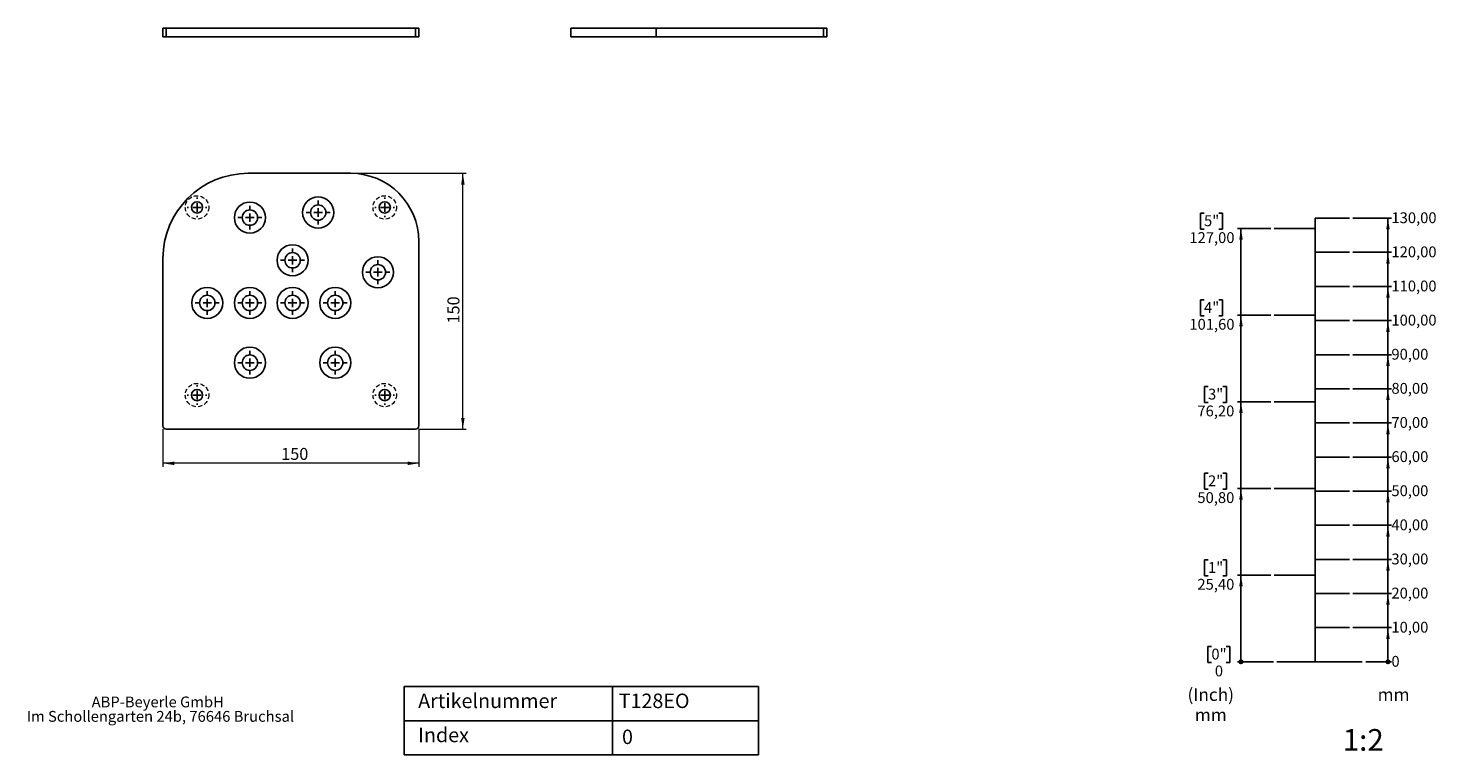
# Model space of a CAD drawing. Units: millimetres. Extents: x 17 to 430, y 7 to 220.
import ezdxf

# ---------------------------------------------------------------- set-up
doc = ezdxf.new("R2010")
doc.units = ezdxf.units.MM
doc.linetypes.add('HIDDEN', pattern=[1.905, 1.27, -0.635])
doc.styles.add('SLDTEXTSTYLE0', font='TXT', dxfattribs={"width": 0.605})
doc.styles.add('SLDTEXTSTYLE1', font='TXT', dxfattribs={"width": 0.75})
doc.dimstyles.new('SLDDIMSTYLE0', dxfattribs={"dimtxt": 3.5, "dimasz": 3.302, "dimexe": 0, "dimexo": 0.0625, "dimgap": 0.875, "dimtad": 1, "dimdec": 0, "dimlfac": 2, "dimrnd": 1e-09, "dimzin": 12, "dimdsep": 46, "dimtxsty": 'SLDTEXTSTYLE1', "dimsah": 1, "dimcen": 0.09, "dimadec": 0, "dimazin": 3, "dimtfac": 1, "dimtdec": 0, "dimtofl": 0, "dimtmove": 0, "dimatfit": 3, "dimfxl": 1, "dimfrac": 2, "dimtolj": 1, "dimtzin": 12, "dimarcsym": 0})

# ---------------------------------------------------------------- blocks, each defined once
blk = doc.blocks.new('_Origin')
at = {"color": 0, "linetype": 'ByBlock', "lineweight": -2}
blk.add_line((0, 0), (-1, 0), dxfattribs=at)
blk.add_circle((0, 0), 0.5, dxfattribs=at)
blk = doc.blocks.new('SW_BLOCK_DIMENSION_0')
at = {"color": 0}
blk.add_line((-7.53, 2.37), (0, 2.37), dxfattribs=at)
at = {"color": 0, "xscale": 1.016, "yscale": 1.016}
blk.add_blockref('_Origin', (-1.02, 2.37), dxfattribs=at)
at = {"color": 0, "insert": (0, 4.09), "char_height": 3.17, "attachment_point": 1, "style": 'SLDTEXTSTYLE0'}
blk.add_mtext('0', dxfattribs=at)
blk = doc.blocks.new('SW_BLOCK_DIMENSION_1')
at = {"color": 0}
for p, q in [((-11.31, 2.37), (0, 2.37)), ((-1.02, -7.63), (-1.02, 2.37))]:
    blk.add_line(p, q, dxfattribs=at)
blk.add_solid([(-1.02, 2.37), (-1.52, -0.94), (-0.51, -0.94)], dxfattribs=at)
at = {"color": 0, "insert": (0, 4.09), "char_height": 3.175, "attachment_point": 1, "style": 'SLDTEXTSTYLE0'}
blk.add_mtext('10,00', dxfattribs=at)
blk = doc.blocks.new('SW_BLOCK_DIMENSION_2')
at = {"color": 0}
for p, q in [((-11.31, 2.37), (0, 2.37)), ((-1.02, -7.63), (-1.02, 2.37))]:
    blk.add_line(p, q, dxfattribs=at)
blk.add_solid([(-1.02, 2.37), (-1.52, -0.94), (-0.51, -0.94)], dxfattribs=at)
at = {"color": 0, "insert": (0, 4.09), "char_height": 3.175, "attachment_point": 1, "style": 'SLDTEXTSTYLE0'}
blk.add_mtext('20,00', dxfattribs=at)
blk = doc.blocks.new('SW_BLOCK_DIMENSION_3')
at = {"color": 0}
for p, q in [((-11.31, 2.37), (0, 2.37)), ((-1.02, -7.63), (-1.02, 2.37))]:
    blk.add_line(p, q, dxfattribs=at)
blk.add_solid([(-1.02, 2.37), (-1.52, -0.94), (-0.51, -0.94)], dxfattribs=at)
at = {"color": 0, "insert": (0, 4.09), "char_height": 3.175, "attachment_point": 1, "style": 'SLDTEXTSTYLE0'}
blk.add_mtext('30,00', dxfattribs=at)
blk = doc.blocks.new('SW_BLOCK_DIMENSION_4')
at = {"color": 0}
for p, q in [((-11.31, 2.37), (0, 2.37)), ((-1.02, -7.63), (-1.02, 2.37))]:
    blk.add_line(p, q, dxfattribs=at)
blk.add_solid([(-1.02, 2.37), (-1.52, -0.94), (-0.51, -0.94)], dxfattribs=at)
at = {"color": 0, "insert": (0, 4.09), "char_height": 3.175, "attachment_point": 1, "style": 'SLDTEXTSTYLE0'}
blk.add_mtext('40,00', dxfattribs=at)
blk = doc.blocks.new('SW_BLOCK_DIMENSION_5')
at = {"color": 0}
for p, q in [((-11.31, 2.37), (0, 2.37)), ((-1.02, -7.63), (-1.02, 2.37))]:
    blk.add_line(p, q, dxfattribs=at)
blk.add_solid([(-1.02, 2.37), (-1.52, -0.94), (-0.51, -0.94)], dxfattribs=at)
at = {"color": 0, "insert": (0, 4.09), "char_height": 3.175, "attachment_point": 1, "style": 'SLDTEXTSTYLE0'}
blk.add_mtext('50,00', dxfattribs=at)
blk = doc.blocks.new('SW_BLOCK_DIMENSION_6')
at = {"color": 0}
for p, q in [((-11.31, 2.37), (0, 2.37)), ((-1.02, -7.63), (-1.02, 2.37))]:
    blk.add_line(p, q, dxfattribs=at)
blk.add_solid([(-1.02, 2.37), (-1.52, -0.94), (-0.51, -0.94)], dxfattribs=at)
at = {"color": 0, "insert": (0, 4.09), "char_height": 3.175, "attachment_point": 1, "style": 'SLDTEXTSTYLE0'}
blk.add_mtext('60,00', dxfattribs=at)
blk = doc.blocks.new('SW_BLOCK_DIMENSION_7')
at = {"color": 0}
for p, q in [((-11.31, 2.37), (0, 2.37)), ((-1.02, -7.63), (-1.02, 2.37))]:
    blk.add_line(p, q, dxfattribs=at)
blk.add_solid([(-1.02, 2.37), (-1.52, -0.94), (-0.51, -0.94)], dxfattribs=at)
at = {"color": 0, "insert": (0, 4.09), "char_height": 3.175, "attachment_point": 1, "style": 'SLDTEXTSTYLE0'}
blk.add_mtext('70,00', dxfattribs=at)
blk = doc.blocks.new('SW_BLOCK_DIMENSION_8')
at = {"color": 0}
for p, q in [((-11.31, 2.37), (0, 2.37)), ((-1.02, -7.63), (-1.02, 2.37))]:
    blk.add_line(p, q, dxfattribs=at)
blk.add_solid([(-1.02, 2.37), (-1.52, -0.94), (-0.51, -0.94)], dxfattribs=at)
at = {"color": 0, "insert": (0, 4.09), "char_height": 3.175, "attachment_point": 1, "style": 'SLDTEXTSTYLE0'}
blk.add_mtext('80,00', dxfattribs=at)
blk = doc.blocks.new('SW_BLOCK_DIMENSION_9')
at = {"color": 0}
for p, q in [((-11.31, 2.37), (0, 2.37)), ((-1.02, -7.63), (-1.02, 2.37))]:
    blk.add_line(p, q, dxfattribs=at)
blk.add_solid([(-1.02, 2.37), (-1.52, -0.94), (-0.51, -0.94)], dxfattribs=at)
at = {"color": 0, "insert": (0, 4.09), "char_height": 3.175, "attachment_point": 1, "style": 'SLDTEXTSTYLE0'}
blk.add_mtext('90,00', dxfattribs=at)
blk = doc.blocks.new('SW_BLOCK_DIMENSION_10')
at = {"color": 0}
for p, q in [((-11.31, 2.37), (0, 2.37)), ((-1.02, -7.63), (-1.02, 2.37))]:
    blk.add_line(p, q, dxfattribs=at)
blk.add_solid([(-1.02, 2.37), (-1.52, -0.94), (-0.51, -0.94)], dxfattribs=at)
at = {"color": 0, "insert": (0, 4.09), "char_height": 3.175, "attachment_point": 1, "style": 'SLDTEXTSTYLE0'}
blk.add_mtext('100,00', dxfattribs=at)
blk = doc.blocks.new('SW_BLOCK_DIMENSION_11')
at = {"color": 0}
for p, q in [((-11.31, 2.37), (0, 2.37)), ((-1.02, -7.63), (-1.02, 2.37))]:
    blk.add_line(p, q, dxfattribs=at)
blk.add_solid([(-1.02, 2.37), (-1.52, -0.94), (-0.51, -0.94)], dxfattribs=at)
at = {"color": 0, "insert": (0, 4.09), "char_height": 3.175, "attachment_point": 1, "style": 'SLDTEXTSTYLE0'}
blk.add_mtext('110,00', dxfattribs=at)
blk = doc.blocks.new('SW_BLOCK_DIMENSION_12')
at = {"color": 0}
for p, q in [((-11.31, 2.37), (0, 2.37)), ((-1.02, -7.63), (-1.02, 2.37))]:
    blk.add_line(p, q, dxfattribs=at)
blk.add_solid([(-1.02, 2.37), (-1.52, -0.94), (-0.51, -0.94)], dxfattribs=at)
at = {"color": 0, "insert": (0, 4.09), "char_height": 3.175, "attachment_point": 1, "style": 'SLDTEXTSTYLE0'}
blk.add_mtext('120,00', dxfattribs=at)
blk = doc.blocks.new('SW_BLOCK_DIMENSION_13')
at = {"color": 0}
for p, q in [((-11.31, 2.37), (0, 2.37)), ((-1.02, -7.63), (-1.02, 2.37))]:
    blk.add_line(p, q, dxfattribs=at)
blk.add_solid([(-1.02, 2.37), (-1.52, -0.94), (-0.51, -0.94)], dxfattribs=at)
at = {"color": 0, "insert": (0, 4.09), "char_height": 3.175, "attachment_point": 1, "style": 'SLDTEXTSTYLE0'}
blk.add_mtext('130,00', dxfattribs=at)
blk = doc.blocks.new('SW_BLOCK_DIMENSION_14')
at = {"color": 0}
for p, q in [((3.29, 9.67), (2.23, 9.67)), ((2.23, 9.67), (2.23, 4.94)), ((7.65, 9.67), (8.71, 9.67)), ((8.71, 9.67), (8.71, 4.94)), ((2.23, 4.94), (3.29, 4.94)), ((8.71, 4.94), (7.65, 4.94)), ((21.51, 5.19), (10.94, 5.19))]:
    blk.add_line(p, q, dxfattribs=at)
at = {"color": 0, "xscale": 1.016, "yscale": 1.016}
blk.add_blockref('_Origin', (11.96, 5.19), dxfattribs=at)
at = {"color": 0, "attachment_point": 1, "style": 'SLDTEXTSTYLE0'}
for s, insert, char_height in [('0"', (3.29, 9.03), 3.175), ('0', (4.3, 4.09), 3.17)]:
    blk.add_mtext(s, dxfattribs=dict(at, insert=insert, char_height=char_height))
blk = doc.blocks.new('SW_BLOCK_DIMENSION_15')
at = {"color": 0}
for p, q in [((4.29, 9.67), (3.23, 9.67)), ((3.23, 9.67), (3.23, 4.94)), ((8.65, 9.67), (9.7, 9.67)), ((9.7, 9.67), (9.7, 4.94)), ((3.23, 4.94), (4.29, 4.94)), ((9.7, 4.94), (8.65, 4.94)), ((22.72, 5.19), (12.94, 5.19)), ((13.95, -20.21), (13.95, 5.19))]:
    blk.add_line(p, q, dxfattribs=at)
blk.add_solid([(13.95, 5.19), (13.44, 1.89), (14.46, 1.89)], dxfattribs=at)
at = {"color": 0, "char_height": 3.175, "attachment_point": 1, "style": 'SLDTEXTSTYLE0'}
for s, insert in [('1"', (4.29, 9.03)), ('25,40', (1.18, 4.09))]:
    blk.add_mtext(s, dxfattribs=dict(at, insert=insert))
blk = doc.blocks.new('SW_BLOCK_DIMENSION_16')
at = {"color": 0}
for p, q in [((4.29, 9.67), (3.23, 9.67)), ((3.23, 9.67), (3.23, 4.94)), ((8.65, 9.67), (9.7, 9.67)), ((9.7, 9.67), (9.7, 4.94)), ((3.23, 4.94), (4.29, 4.94)), ((9.7, 4.94), (8.65, 4.94)), ((22.72, 5.19), (12.94, 5.19)), ((13.95, -20.21), (13.95, 5.19))]:
    blk.add_line(p, q, dxfattribs=at)
blk.add_solid([(13.95, 5.19), (13.44, 1.89), (14.46, 1.89)], dxfattribs=at)
at = {"color": 0, "char_height": 3.175, "attachment_point": 1, "style": 'SLDTEXTSTYLE0'}
for s, insert in [('2"', (4.29, 9.03)), ('50,80', (1.18, 4.09))]:
    blk.add_mtext(s, dxfattribs=dict(at, insert=insert))
blk = doc.blocks.new('SW_BLOCK_DIMENSION_17')
at = {"color": 0}
for p, q in [((4.29, 9.67), (3.23, 9.67)), ((3.23, 9.67), (3.23, 4.94)), ((8.65, 9.67), (9.7, 9.67)), ((9.7, 9.67), (9.7, 4.94)), ((3.23, 4.94), (4.29, 4.94)), ((9.7, 4.94), (8.65, 4.94)), ((22.72, 5.19), (12.94, 5.19)), ((13.95, -20.21), (13.95, 5.19))]:
    blk.add_line(p, q, dxfattribs=at)
blk.add_solid([(13.95, 5.19), (13.44, 1.89), (14.46, 1.89)], dxfattribs=at)
at = {"color": 0, "char_height": 3.175, "attachment_point": 1, "style": 'SLDTEXTSTYLE0'}
for s, insert in [('3"', (4.29, 9.03)), ('76,20', (1.18, 4.09))]:
    blk.add_mtext(s, dxfattribs=dict(at, insert=insert))
blk = doc.blocks.new('SW_BLOCK_DIMENSION_18')
at = {"color": 0}
for p, q in [((5.47, 9.67), (4.41, 9.67)), ((4.41, 9.67), (4.41, 4.94)), ((9.82, 9.67), (10.88, 9.67)), ((10.88, 9.67), (10.88, 4.94)), ((4.41, 4.94), (5.47, 4.94)), ((10.88, 4.94), (9.82, 4.94)), ((25.08, 5.19), (15.29, 5.19)), ((16.3, -20.21), (16.3, 5.19))]:
    blk.add_line(p, q, dxfattribs=at)
blk.add_solid([(16.3, 5.19), (15.8, 1.89), (16.81, 1.89)], dxfattribs=at)
at = {"color": 0, "char_height": 3.175, "attachment_point": 1, "style": 'SLDTEXTSTYLE0'}
for s, insert in [('4"', (5.47, 9.03)), ('101,60', (1.18, 4.09))]:
    blk.add_mtext(s, dxfattribs=dict(at, insert=insert))
blk = doc.blocks.new('SW_BLOCK_DIMENSION_19')
at = {"color": 0}
for p, q in [((5.47, 9.67), (4.41, 9.67)), ((4.41, 9.67), (4.41, 4.94)), ((9.82, 9.67), (10.88, 9.67)), ((10.88, 9.67), (10.88, 4.94)), ((4.41, 4.94), (5.47, 4.94)), ((10.88, 4.94), (9.82, 4.94)), ((25.08, 5.19), (15.29, 5.19)), ((16.3, -20.21), (16.3, 5.19))]:
    blk.add_line(p, q, dxfattribs=at)
blk.add_solid([(16.3, 5.19), (15.8, 1.89), (16.81, 1.89)], dxfattribs=at)
at = {"color": 0, "char_height": 3.175, "attachment_point": 1, "style": 'SLDTEXTSTYLE0'}
for s, insert in [('5"', (5.47, 9.03)), ('127,00', (1.18, 4.09))]:
    blk.add_mtext(s, dxfattribs=dict(at, insert=insert))
blk = doc.blocks.new('SW_NOTE_0_6')
at = {"color": 0, "char_height": 3.704, "attachment_point": 2, "style": 'SLDTEXTSTYLE0'}
for s, insert in [('(Inch)', (6.71, 4.77)), ('mm', (6.73, -1.16))]:
    blk.add_mtext(s, dxfattribs=dict(at, insert=insert))
blk = doc.blocks.new('SW_NOTE_0_7')
at = {"color": 0, "insert": (0, 4.77), "char_height": 3.704, "attachment_point": 1, "style": 'SLDTEXTSTYLE0'}
blk.add_mtext('mm', dxfattribs=at)
blk = doc.blocks.new('Block5')
for p, q in [((374.9, 41.36), (374.9, 171.36)), ((374.9, 171.36), (384.9, 171.36)), ((374.9, 168.36), (362.9, 168.36)), ((374.9, 161.36), (384.9, 161.36)), ((374.9, 151.36), (384.9, 151.36)), ((374.9, 142.96), (362.9, 142.96)), ((374.9, 141.36), (384.9, 141.36)), ((374.9, 131.36), (384.9, 131.36)), ((374.9, 121.36), (384.9, 121.36)), ((374.9, 117.56), (362.9, 117.56)), ((374.9, 111.36), (384.9, 111.36)), ((374.9, 101.36), (384.9, 101.36)), ((374.9, 92.16), (362.9, 92.16)), ((374.9, 91.36), (384.9, 91.36)), ((374.9, 81.36), (384.9, 81.36)), ((374.9, 71.36), (384.9, 71.36)), ((374.9, 66.76), (362.9, 66.76)), ((374.9, 61.36), (384.9, 61.36)), ((374.9, 51.36), (384.9, 51.36)), ((363.68, 41.36), (388.68, 41.36))]:
    blk.add_line(p, q)
for name, p in [('SW_BLOCK_DIMENSION_19', (336.83, 163.17)), ('SW_BLOCK_DIMENSION_13', (397.21, 168.99)), ('SW_BLOCK_DIMENSION_12', (397.21, 158.99)), ('SW_BLOCK_DIMENSION_11', (397.21, 148.99)), ('SW_BLOCK_DIMENSION_18', (336.83, 137.77)), ('SW_BLOCK_DIMENSION_10', (397.21, 138.99)), ('SW_BLOCK_DIMENSION_9', (397.21, 128.99)), ('SW_BLOCK_DIMENSION_17', (339.18, 112.37)), ('SW_BLOCK_DIMENSION_8', (397.21, 118.99)), ('SW_BLOCK_DIMENSION_7', (397.21, 108.99)), ('SW_BLOCK_DIMENSION_6', (397.21, 98.99)), ('SW_BLOCK_DIMENSION_16', (339.18, 86.97)), ('SW_BLOCK_DIMENSION_5', (397.21, 88.99)), ('SW_BLOCK_DIMENSION_4', (397.21, 78.99)), ('SW_BLOCK_DIMENSION_15', (339.18, 61.57)), ('SW_BLOCK_DIMENSION_3', (397.21, 68.99)), ('SW_BLOCK_DIMENSION_2', (397.21, 58.99)), ('SW_BLOCK_DIMENSION_1', (397.21, 48.99)), ('SW_BLOCK_DIMENSION_14', (341.17, 36.17)), ('SW_BLOCK_DIMENSION_0', (397.21, 38.99))]:
    blk.add_blockref(name, p)
at = {"color": 7}
for name, p in [('SW_NOTE_0_6', (337.56, 28.82)), ('SW_NOTE_0_7', (393.16, 28.82))]:
    blk.add_blockref(name, p, dxfattribs=at)
blk = doc.blocks.new('SW_NOTE_0_8')
at = {"color": 0, "linetype": 'Continuous', "lineweight": 0, "char_height": 3.175, "attachment_point": 2, "style": 'SLDTEXTSTYLE0'}
for s, insert in [('ABP-Beyerle GmbH', (19.89, 4.09)), ('Im Schollengarten 24b, 76646 Bruchsal', (20.66, -0.14))]:
    blk.add_mtext(s, dxfattribs=dict(at, insert=insert))
blk = doc.blocks.new('_D')
at = {"color": 102, "linetype": 'Continuous', "lineweight": 18}
for p, q in [((112.82, 177.6), (145.71, 177.6)), ((144.71, 102.6), (144.71, 177.6)), ((131.82, 102.6), (145.71, 102.6))]:
    blk.add_line(p, q, dxfattribs=at)
for points in [[(144.71, 177.6), (144.2, 174.3), (145.22, 174.3)], [(144.71, 102.6), (145.22, 105.9), (144.2, 105.9)]]:
    blk.add_solid(points, dxfattribs=at)
at = {"color": 102, "linetype": 'Continuous', "lineweight": 18, "insert": (140.2, 133.58), "char_height": 3.5, "attachment_point": 1, "rotation": 90, "style": 'SLDTEXTSTYLE1'}
blk.add_mtext('150', dxfattribs=at)
blk = doc.blocks.new('_D_1')
at = {"color": 102, "linetype": 'Continuous', "lineweight": 18}
for p, q in [((56.82, 102.6), (56.82, 91.6)), ((131.82, 102.6), (131.82, 91.6)), ((131.82, 92.6), (56.82, 92.6))]:
    blk.add_line(p, q, dxfattribs=at)
for points in [[(56.82, 92.6), (60.13, 92.09), (60.13, 93.11)], [(131.82, 92.6), (128.52, 93.11), (128.52, 92.09)]]:
    blk.add_solid(points, dxfattribs=at)
at = {"color": 102, "linetype": 'Continuous', "lineweight": 18, "insert": (91.48, 97.11), "char_height": 3.5, "attachment_point": 1, "style": 'SLDTEXTSTYLE1'}
blk.add_mtext('150', dxfattribs=at)
blk = doc.blocks.new('SW_CENTERMARKSYMBOL_0')
at = {"color": 0}
for p, q in [((-2.5, 0), (-3.5, 0)), ((0, 0), (-1.25, 0)), ((0, 2.5), (0, 3.5)), ((0, 0), (0, 1.25)), ((0, 0), (0, -1.25)), ((0, 0), (1.25, 0)), ((2.5, 0), (3.5, 0)), ((0, -2.5), (0, -3.5))]:
    blk.add_line(p, q, dxfattribs=at)
blk = doc.blocks.new('SW_CENTERMARKSYMBOL_1')
at = {"color": 0}
for p, q in [((-2.5, 0), (-3.5, 0)), ((0, 0), (-1.25, 0)), ((0, 2.5), (0, 3.5)), ((0, 0), (0, 1.25)), ((0, 0), (0, -1.25)), ((0, 0), (1.25, 0)), ((2.5, 0), (3.5, 0)), ((0, -2.5), (0, -3.5))]:
    blk.add_line(p, q, dxfattribs=at)
blk = doc.blocks.new('SW_CENTERMARKSYMBOL_2')
at = {"color": 0}
for p, q in [((-2.5, 0), (-3.5, 0)), ((0, 0), (-1.25, 0)), ((0, 2.5), (0, 3.5)), ((0, 0), (0, 1.25)), ((0, 0), (0, -1.25)), ((0, 0), (1.25, 0)), ((2.5, 0), (3.5, 0)), ((0, -2.5), (0, -3.5))]:
    blk.add_line(p, q, dxfattribs=at)
blk = doc.blocks.new('SW_CENTERMARKSYMBOL_3')
at = {"color": 0}
for p, q in [((-2.5, 0), (-3.5, 0)), ((0, 0), (-1.25, 0)), ((0, 2.5), (0, 3.5)), ((0, 0), (0, 1.25)), ((0, 0), (0, -1.25)), ((0, 0), (1.25, 0)), ((2.5, 0), (3.5, 0)), ((0, -2.5), (0, -3.5))]:
    blk.add_line(p, q, dxfattribs=at)
blk = doc.blocks.new('SW_CENTERMARKSYMBOL_4')
at = {"color": 0}
for p, q in [((-2.5, 0), (-3.5, 0)), ((0, 0), (-1.25, 0)), ((0, 2.5), (0, 3.5)), ((0, 0), (0, 1.25)), ((0, 0), (0, -1.25)), ((0, 0), (1.25, 0)), ((2.5, 0), (3.5, 0)), ((0, -2.5), (0, -3.5))]:
    blk.add_line(p, q, dxfattribs=at)
blk = doc.blocks.new('SW_CENTERMARKSYMBOL_5')
at = {"color": 0}
for p, q in [((-2.5, 0), (-3.5, 0)), ((0, 0), (-1.25, 0)), ((0, 2.5), (0, 3.5)), ((0, 0), (0, 1.25)), ((0, 0), (0, -1.25)), ((0, 0), (1.25, 0)), ((2.5, 0), (3.5, 0)), ((0, -2.5), (0, -3.5))]:
    blk.add_line(p, q, dxfattribs=at)
blk = doc.blocks.new('SW_CENTERMARKSYMBOL_6')
at = {"color": 0}
for p, q in [((-2.5, 0), (-3.5, 0)), ((0, 0), (-1.25, 0)), ((0, 2.5), (0, 3.5)), ((0, 0), (0, 1.25)), ((0, 0), (0, -1.25)), ((0, 0), (1.25, 0)), ((2.5, 0), (3.5, 0)), ((0, -2.5), (0, -3.5))]:
    blk.add_line(p, q, dxfattribs=at)
blk = doc.blocks.new('SW_CENTERMARKSYMBOL_7')
at = {"color": 0}
for p, q in [((-2.5, 0), (-3.5, 0)), ((0, 0), (-1.25, 0)), ((0, 2.5), (0, 3.5)), ((0, 0), (0, 1.25)), ((0, 0), (0, -1.25)), ((0, 0), (1.25, 0)), ((2.5, 0), (3.5, 0)), ((0, -2.5), (0, -3.5))]:
    blk.add_line(p, q, dxfattribs=at)
blk = doc.blocks.new('SW_CENTERMARKSYMBOL_8')
at = {"color": 0}
for p, q in [((-2.5, 0), (-3.5, 0)), ((0, 0), (-1.25, 0)), ((0, 2.5), (0, 3.5)), ((0, 0), (0, 1.25)), ((0, 0), (0, -1.25)), ((0, 0), (1.25, 0)), ((2.5, 0), (3.5, 0)), ((0, -2.5), (0, -3.5))]:
    blk.add_line(p, q, dxfattribs=at)
blk = doc.blocks.new('SW_CENTERMARKSYMBOL_9')
at = {"color": 0}
for p, q in [((-2.5, 0), (-3.5, 0)), ((0, 0), (-1.25, 0)), ((0, 2.5), (0, 3.5)), ((0, 0), (0, 1.25)), ((0, 0), (0, -1.25)), ((0, 0), (1.25, 0)), ((2.5, 0), (3.5, 0)), ((0, -2.5), (0, -3.5))]:
    blk.add_line(p, q, dxfattribs=at)
blk = doc.blocks.new('SW_CENTERMARKSYMBOL_10')
at = {"color": 0}
for p, q in [((-2.5, 0), (-2.9, 0)), ((0, 0), (-1.25, 0)), ((0, 2.5), (0, 2.9)), ((0, 0), (0, 1.25)), ((0, 0), (0, -1.25)), ((0, 0), (1.25, 0)), ((2.5, 0), (2.9, 0)), ((0, -2.5), (0, -2.9))]:
    blk.add_line(p, q, dxfattribs=at)
blk = doc.blocks.new('SW_CENTERMARKSYMBOL_11')
at = {"color": 0}
for p, q in [((-2.5, 0), (-2.9, 0)), ((0, 0), (-1.25, 0)), ((0, 2.5), (0, 2.9)), ((0, 0), (0, 1.25)), ((0, 0), (0, -1.25)), ((0, 0), (1.25, 0)), ((2.5, 0), (2.9, 0)), ((0, -2.5), (0, -2.9))]:
    blk.add_line(p, q, dxfattribs=at)
blk = doc.blocks.new('SW_CENTERMARKSYMBOL_12')
at = {"color": 0}
for p, q in [((-2.5, 0), (-2.9, 0)), ((0, 0), (-1.25, 0)), ((0, 2.5), (0, 2.9)), ((0, 0), (0, 1.25)), ((0, 0), (0, -1.25)), ((0, 0), (1.25, 0)), ((2.5, 0), (2.9, 0)), ((0, -2.5), (0, -2.9))]:
    blk.add_line(p, q, dxfattribs=at)
blk = doc.blocks.new('SW_CENTERMARKSYMBOL_13')
at = {"color": 0}
for p, q in [((-2.5, 0), (-2.9, 0)), ((0, 0), (-1.25, 0)), ((0, 2.5), (0, 2.9)), ((0, 0), (0, 1.25)), ((0, 0), (0, -1.25)), ((0, 0), (1.25, 0)), ((2.5, 0), (2.9, 0)), ((0, -2.5), (0, -2.9))]:
    blk.add_line(p, q, dxfattribs=at)

msp = doc.modelspace()

# ---------------------------------------------------------------- linework, layer by layer
at = {"color": 7, "linetype": 'Continuous', "lineweight": 25}
for p, q in [((56.82, 217.64), (56.82, 220.14)), ((56.82, 220.14), (57.82, 220.14)), ((57.82, 220.14), (57.82, 217.64)), ((57.82, 220.14), (130.82, 220.14)), ((130.82, 217.64), (130.82, 220.14)), ((130.82, 220.14), (131.82, 220.14)), ((131.82, 220.14), (131.82, 217.64)), ((176.39, 217.64), (176.39, 220.14)), ((176.39, 220.14), (201.39, 220.14)), ((201.39, 220.14), (201.39, 217.64)), ((201.39, 220.14), (250.39, 220.14)), ((250.39, 217.64), (250.39, 220.14)), ((250.39, 220.14), (251.39, 220.14)), ((251.39, 220.14), (251.39, 217.64)), ((57.82, 217.64), (56.82, 217.64)), ((57.82, 217.64), (130.82, 217.64)), ((131.82, 217.64), (130.82, 217.64)), ((201.39, 217.64), (176.39, 217.64)), ((201.39, 217.64), (250.39, 217.64)), ((251.39, 217.64), (250.39, 217.64)), ((111.82, 177.6), (81.82, 177.6)), ((131.82, 103.6), (131.82, 157.6)), ((56.82, 152.6), (56.82, 103.6)), ((57.82, 102.6), (130.82, 102.6))]:
    msp.add_line(p, q, dxfattribs=at)
for p, q in [((127.48, 27.16), (127.48, 7.16)), ((231.29, 27.16), (127.48, 27.16)), ((188.53, 27.16), (188.53, 7.16)), ((231.29, 7.16), (231.29, 27.16)), ((231.29, 17.16), (127.48, 17.16)), ((127.48, 7.16), (231.29, 7.16))]:
    msp.add_line(p, q)
at = {"color": 7, "linetype": 'HIDDEN', "lineweight": 18}
for centre in [(66.82, 167.6), (121.82, 167.6), (66.82, 112.6), (121.82, 112.6)]:
    msp.add_circle(centre, 3.43, dxfattribs=at)
at = {"color": 7, "linetype": 'Continuous', "lineweight": 25}
for centre, radius in [((66.82, 167.6), 1.65), ((82.32, 164.6), 4.56), ((102.32, 166.1), 4.56), ((121.82, 167.6), 1.65), ((82.32, 164.6), 2.25), ((102.32, 166.1), 2.25), ((94.82, 152.1), 4.56), ((94.82, 152.1), 2.25), ((119.82, 148.6), 4.56), ((119.82, 148.6), 2.25), ((69.82, 139.6), 4.56), ((69.82, 139.6), 2.25), ((82.32, 139.6), 4.56), ((82.32, 139.6), 2.25), ((94.82, 139.6), 4.56), ((94.82, 139.6), 2.25), ((107.32, 139.6), 4.56), ((107.32, 139.6), 2.25), ((82.32, 122.1), 4.56), ((82.32, 122.1), 2.25), ((107.32, 122.1), 4.56), ((107.32, 122.1), 2.25), ((66.82, 112.6), 1.65), ((121.82, 112.6), 1.65)]:
    msp.add_circle(centre, radius, dxfattribs=at)
for centre, radius, start, end in [((81.82, 152.6), 25, 90, 180), ((111.82, 157.6), 20, 0, 90), ((57.82, 103.6), 1, 180, 270), ((130.82, 103.6), 1, 270, 0)]:
    msp.add_arc(centre, radius, start, end, dxfattribs=at)

# ---------------------------------------------------------------- block references
for name, p in [('SW_CENTERMARKSYMBOL_11', (66.82, 167.6)), ('SW_CENTERMARKSYMBOL_1', (102.32, 166.1)), ('SW_CENTERMARKSYMBOL_10', (121.82, 167.6)), ('SW_CENTERMARKSYMBOL_2', (82.32, 164.6)), ('Block5', (19.56, -6.92)), ('SW_CENTERMARKSYMBOL_3', (94.82, 152.1)), ('SW_CENTERMARKSYMBOL_0', (119.82, 148.6)), ('SW_CENTERMARKSYMBOL_6', (69.82, 139.6)), ('SW_CENTERMARKSYMBOL_7', (82.32, 139.6)), ('SW_CENTERMARKSYMBOL_9', (94.82, 139.6)), ('SW_CENTERMARKSYMBOL_8', (107.32, 139.6)), ('SW_CENTERMARKSYMBOL_5', (82.32, 122.1)), ('SW_CENTERMARKSYMBOL_4', (107.32, 122.1)), ('SW_CENTERMARKSYMBOL_13', (66.82, 112.6)), ('SW_CENTERMARKSYMBOL_12', (121.82, 112.6))]:
    msp.add_blockref(name, p)
at = {"color": 7, "linetype": 'Continuous', "lineweight": 0}
msp.add_blockref('SW_NOTE_0_8', (35.42, 20.17), dxfattribs=at)

# ---------------------------------------------------------------- texts
at = {"attachment_point": 1, "style": 'SLDTEXTSTYLE1'}
for s, insert, char_height in [('Artikelnummer', (131.61, 25.11), 4.2333), ('Index', (131.61, 15.11), 4.233), ('0', (191.34, 14.56), 4.23)]:
    msp.add_mtext(s, dxfattribs=dict(at, insert=insert, char_height=char_height))
at = {"color": 7, "linetype": 'Continuous', "lineweight": 0, "attachment_point": 1, "style": 'SLDTEXTSTYLE1'}
for s, insert, char_height in [('T128EO', (190.37, 25.11), 4.233), ('1:2', (402.5, 14.72), 6.35)]:
    msp.add_mtext(s, dxfattribs=dict(at, insert=insert, char_height=char_height))

# ---------------------------------------------------------------- dimensions: what is measured, and where the dimension line sits
at = {"color": 102, "linetype": 'Continuous', "lineweight": 18}
dim = msp.add_linear_dim(base=(144.71, 177.6), p1=(130.82, 102.6), p2=(111.82, 177.6), angle=90, dimstyle='SLDDIMSTYLE0', dxfattribs=at)
dim.commit()
dim.dimension.update_dxf_attribs({"geometry": '_D', "text_midpoint": (144.71, 137.46), "dimtype": 160})
dim = msp.add_linear_dim(base=(56.82, 92.6), p1=(131.82, 103.6), p2=(56.82, 103.6), dimstyle='SLDDIMSTYLE0', dxfattribs=at)
dim.commit()
dim.dimension.update_dxf_attribs({"geometry": '_D_1', "text_midpoint": (95.36, 92.6), "dimtype": 160})

doc.saveas('drawing.dxf')
